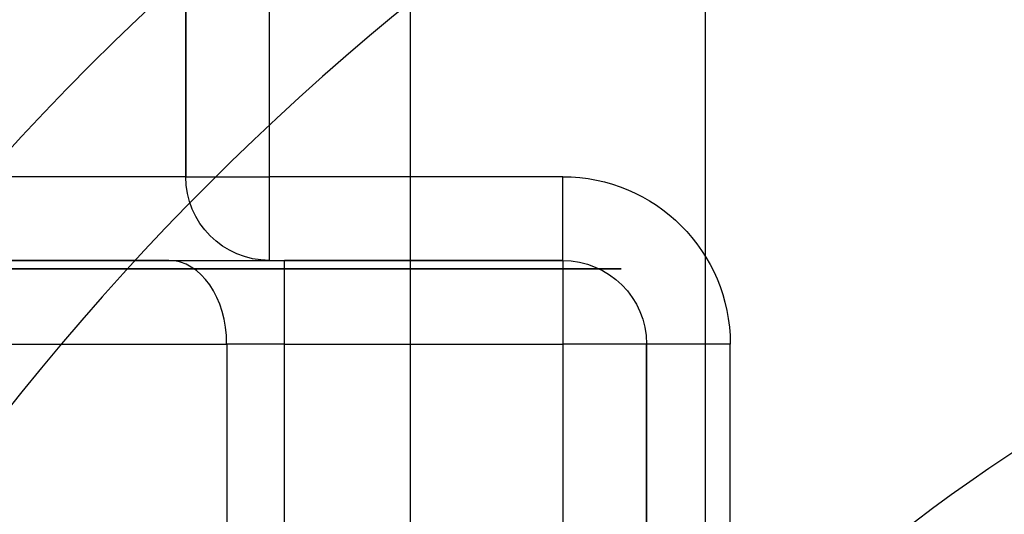
# Model space of a CAD drawing. Units: millimetres. Extents: x -302 to 300, y -133 to 549.
# Drawn here: x -278 to -272, y 452 to 455 of the extents above; entities that cross this region are included whole.
import ezdxf

# ---------------------------------------------------------------- set-up
doc = ezdxf.new("R2010")
doc.units = ezdxf.units.MM
doc.layers.add('1', color=7, linetype='Continuous', true_color=0xffffff)

msp = doc.modelspace()

# ---------------------------------------------------------------- linework, layer by layer
at = {"layer": '1', "color": 183, "linetype": 'Continuous', "lineweight": 25}
for p, q in [((-273.9, 478.2, -124.2561), (-273.9, 162.3, -124.2561)), ((-273.9, 478.2, -122.6561), (-273.9, 162.3, -122.6561))]:
    msp.add_line(p, q, dxfattribs=at)
at = {"layer": '1', "color": 193, "linetype": 'Continuous', "lineweight": 25}
for p, q in [((-277, 454.2, -171.3061), (-277, 464.8403, -171.3061)), ((-277, 464.7225, -178.0561), (-277, 454.2, -178.0561)), ((-276.5, 454.2, -178.5561), (-276.5, 464.7225, -178.5561)), ((-275.6598, 456.2, -163.2561), (-275.6598, 430.2, -163.2561)), ((-277, 454.2, -178.0561), (-277, 454.2, -171.3061)), ((-274.75, 454.2, -178.5561), (-276.5, 454.2, -178.5561)), ((-276.5, 453.7, -178.0561), (-274.75, 453.7, -178.0561)), ((-276.5, 453.7, -171.3061), (-276.5, 453.7, -178.0561)), ((-274.75, 453.7, -166.2561), (-276.41, 453.7, -166.2561)), ((-274.75, 453.7, -178.0561), (-274.75, 453.7, -166.2561)), ((-276.7553, 453.2, -165.6177), (-276.7553, 433.2, -165.6177)), ((-276.41, 453.2, -165.7561), (-274.75, 453.2, -165.7561)), ((-276.41, 433.2, -165.7561), (-276.41, 453.2, -165.7561)), ((-274.75, 453.2, -165.7561), (-274.75, 451.2, -165.7561)), ((-274.25, 451.2, -166.2561), (-274.25, 453.2, -166.2561)), ((-274.25, 453.2, -178.0561), (-274.25, 451.2, -178.0561)), ((-274.25, 453.2, -166.2561), (-274.25, 453.2, -178.0561)), ((-273.75, 451.7, -178.5561), (-273.75, 453.2, -178.5561))]:
    msp.add_line(p, q, dxfattribs=at)
msp.add_circle((-265.9, 443.2, -186.6161), 16.5, dxfattribs=at)
at = {"layer": '1', "color": 193, "linetype": 'Continuous', "lineweight": 25, "extrusion": (-3.20988e-31, 0, -1)}
msp.add_circle((265.9, 443.2, 183.1161), 16.5, dxfattribs=at)
at = {"layer": '1', "color": 193, "linetype": 'Continuous', "lineweight": 25, "extrusion": (-5.64237e-32, 0, -1)}
msp.add_circle((265.9, 443.2, 187.6161), 15.5, dxfattribs=at)
at = {"layer": '1', "color": 151, "linetype": 'Continuous', "lineweight": 25, "extrusion": (0, 1, 0)}
for radius in [7.5, 4.9]:
    msp.add_circle((281.9, -171.1061, 453.65), radius, dxfattribs=at)
at = {"layer": '1', "color": 193, "linetype": 'Continuous', "lineweight": 25, "extrusion": (0, 0, -1)}
for centre, radius, start, end in [((265.9, 443.2, 178.0561), 10.7, 48.38839, 311.61161), ((265.9, 443.2, 165.7561), 10.7, 48.38839, 311.61161), ((276.5, 454.2, 171.3061), 0.5, 270, 0), ((276.5, 454.2, 178.0561), 0.5, 270, 0), ((274.75, 453.2, 178.5561), 1, 90, 180), ((274.75, 453.2, 178.0561), 0.5, 90, 180), ((274.75, 453.2, 166.2561), 0.5, 90, 180)]:
    msp.add_arc(centre, radius, start, end, dxfattribs=at)
at = {"layer": '1', "color": 193, "linetype": 'Continuous', "lineweight": 25}
msp.add_arc((-265.9, 443.2, -178.5561), 11.2, 229.36983, 130.63017, dxfattribs=at)
at = {"layer": '1', "color": 193, "linetype": 'Continuous', "lineweight": 25, "extrusion": (0, -1, 0)}
for centre, radius, start, end in [((-281.9, -171.3061, -454.2), 4.9, 0, 180), ((-276.5, -178.0561, -454.2), 0.5, 180, 270), ((-281.9, -171.0061, -453.7), 6.95, 46.32516, 135.3628), ((-276.41, -165.2561, -453.7), 1, 226.32516, 270), ((-274.75, -166.2561, -453.2), 0.5, 0, 90)]:
    msp.add_arc(centre, radius, start, end, dxfattribs=at)
at = {"layer": '1', "color": 193, "linetype": 'Continuous', "lineweight": 25, "extrusion": (1, 0, 0)}
for centre, start, end in [((454.2, -178.0561, -276.5), 180, 270), ((453.2, -166.2561, -274.75), 0, 90)]:
    msp.add_arc(centre, 0.5, start, end, dxfattribs=at)
at = {"layer": '1', "color": 193, "linetype": 'Continuous', "lineweight": 25, "extrusion": (1, 6.93889e-16, 0)}
msp.add_arc((454.2, -178.0561, -274.75), 0.5, 180, 270, dxfattribs=at)
at = {"layer": '1', "color": 193, "linetype": 'Continuous', "lineweight": 25, "extrusion": (3.02797e-17, 1, 0)}
for centre, radius, start, end in [((281.9, -171.3061, 453.7), 5.4, 0, 180), ((281.9, -171.0061, 453.2), 7.45, 44.80515, 133.67484), ((276.41, -165.2561, 453.2), 0.5, 270, 313.67484), ((273.75, -178.0561, 453.2), 0.5, 270, 0)]:
    msp.add_arc(centre, radius, start, end, dxfattribs=at)
at = {"layer": '1', "color": 193, "linetype": 'Continuous', "lineweight": 25, "extrusion": (-0.72327, 1.61793e-15, 0.690565)}
msp.add_arc((-453.2, -311.4039, 85.7991), 0.5, 90, 180, dxfattribs=at)
at = {"layer": '1', "color": 193, "linetype": 'Continuous', "lineweight": 25, "extrusion": (-1, 0, 0)}
msp.add_arc((-453.2, -166.2561, 276.41), 0.5, 90, 180, dxfattribs=at)

doc.saveas('drawing.dxf')
